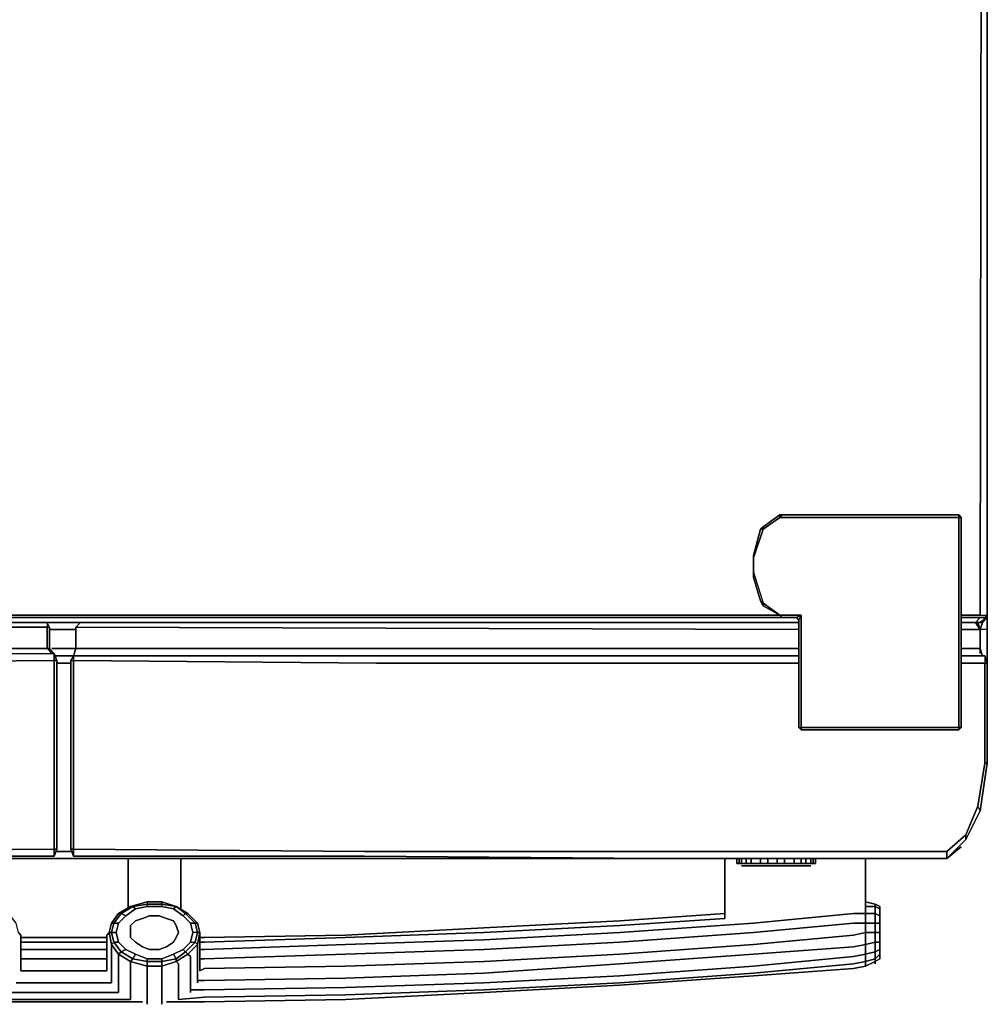
# Model space of a CAD drawing. Units: inches. Extents: x 229.1 to 264.9, y -38.1 to 0.
# Drawn here: x 246.1 to 264.9, y -38.1 to -19 of the extents above; entities that cross this region are included whole.
import ezdxf

# ---------------------------------------------------------------- set-up
doc = ezdxf.new("R2010")
doc.units = ezdxf.units.IN
doc.header["$MEASUREMENT"] = 0
doc.layers.get('0').update_dxf_attribs({"true_color": 0xb89be5})

msp = doc.modelspace()

# ---------------------------------------------------------------- linework, layer by layer
at = {"color": 236}
for points in [[(264.76, -0.093), (264.714, -30.557), (264.345, -30.557), (264.714, -30.557), (264.853, -30.557), (264.853, -0.093)], [(264.76, -0.093), (264.714, -30.557), (264.853, -30.557), (264.853, -0.093)], [(264.714, -30.557), (264.76, -0.093)], [(264.853, -0.093), (264.853, -30.557), (264.853, -0.093)], [(264.299, -32.73), (264.299, -32.776), (261.249, -32.776), (261.203, -32.73), (261.249, -32.73), (261.249, -32.776), (264.299, -32.776), (264.345, -32.73), (264.345, -28.662), (264.299, -28.662), (264.299, -28.616), (261.711, -28.616), (261.618, -28.616), (261.249, -28.616), (261.157, -28.616), (261.249, -28.616), (261.618, -28.616), (261.249, -28.616), (261.157, -28.616), (260.879, -28.616), (260.833, -28.616), (260.833, -28.662), (261.203, -28.662), (260.833, -28.662), (261.203, -28.662), (261.664, -28.662), (261.203, -28.662), (261.664, -28.662), (264.299, -28.662), (264.299, -32.73), (264.299, -32.776), (261.249, -32.776), (261.203, -32.73), (261.249, -32.73), (261.249, -32.776), (264.299, -32.776), (264.345, -32.73), (264.299, -32.73), (261.249, -32.73), (261.249, -32.776), (261.203, -32.73), (261.203, -30.65), (261.157, -30.603), (261.203, -30.65), (261.249, -30.557), (261.249, -32.73), (264.299, -32.73), (264.299, -28.662), (264.345, -28.662), (264.345, -32.73), (264.299, -32.776), (264.345, -32.73), (264.299, -32.73), (264.345, -32.73), (264.345, -28.662), (264.299, -28.616), (264.299, -28.662), (264.299, -32.73), (261.249, -32.73), (261.249, -30.557), (260.833, -30.557), (260.51, -30.373), (260.833, -30.557), (260.51, -30.326), (260.51, -30.373), (260.464, -30.28), (260.51, -30.373), (260.464, -30.28), (260.325, -29.818), (260.325, -29.726), (260.325, -29.818), (260.325, -29.772), (260.325, -29.818), (260.325, -29.726), (260.51, -30.326), (260.464, -30.28), (260.325, -29.818), (260.464, -30.28), (260.51, -30.373), (260.51, -30.326), (260.464, -30.28), (260.325, -29.818), (260.325, -29.726), (260.325, -29.493), (260.325, -29.447), (260.325, -29.401), (260.325, -29.493), (260.325, -29.726), (260.325, -29.493), (260.325, -29.726), (260.325, -29.818)], [(261.618, -28.616), (261.249, -28.616), (261.157, -28.616), (260.879, -28.616), (260.833, -28.662), (260.879, -28.616), (260.833, -28.616), (260.51, -28.847), (260.464, -28.893), (260.51, -28.893)], [(260.833, -28.616), (260.833, -28.662)], [(264.299, -28.616), (261.711, -28.616), (261.618, -28.616), (261.711, -28.616), (264.299, -28.616), (264.299, -28.662)], [(264.299, -28.616), (261.711, -28.616)], [(264.345, -32.73), (264.345, -28.662), (264.299, -28.616)], [(260.51, -28.893), (260.325, -29.447), (260.325, -29.726), (260.51, -30.326), (260.833, -30.557), (260.879, -30.603), (261.157, -30.603), (261.203, -30.65), (261.249, -30.557), (261.249, -32.73)], [(260.51, -28.893), (260.325, -29.447)], [(260.325, -29.726), (260.325, -29.447), (260.51, -28.893), (260.464, -28.893)], [(260.51, -28.893), (260.464, -28.893), (260.51, -28.847)], [(260.51, -28.893), (260.51, -28.847)], [(260.325, -29.401), (260.325, -29.493), (260.325, -29.447), (260.325, -29.726)], [(260.325, -29.493), (260.325, -29.447), (260.325, -29.401)], [(260.325, -29.726), (260.51, -30.326)], [(260.51, -30.373), (260.833, -30.557)], [(261.203, -30.65), (261.157, -30.603), (260.879, -30.603), (261.157, -30.603), (261.249, -30.557), (260.833, -30.557), (260.879, -30.603)], [(261.203, -32.73), (261.203, -30.65), (261.249, -30.557)], [(264.714, -30.603), (264.853, -30.603)], [(261.203, -32.73), (261.249, -32.776)]]:
    msp.add_lwpolyline(points, dxfattribs=at)
for points in [[(260.464, -28.893), (260.51, -28.847), (260.51, -28.893), (260.833, -28.662), (260.833, -28.616), (260.51, -28.847)], [(260.51, -28.847), (260.833, -28.616)], [(260.833, -28.662), (260.51, -28.893)], [(260.833, -28.616), (260.879, -28.616)], [(260.879, -28.616), (261.157, -28.616)], [(261.664, -28.662), (264.299, -28.662)], [(264.299, -28.616), (264.345, -28.662)], [(260.325, -29.401), (260.464, -28.893)], [(260.325, -29.401), (260.464, -28.893)], [(260.325, -29.493), (260.325, -29.401)], [(260.325, -29.726), (260.325, -29.68)], [(260.833, -30.557), (260.51, -30.326), (260.51, -30.373)], [(261.203, -30.696), (232.742, -30.696)], [(261.203, -30.696), (232.742, -30.696)], [(232.788, -30.603), (261.157, -30.603)], [(260.833, -30.557), (233.111, -30.557)], [(260.879, -30.603), (260.833, -30.557), (261.249, -30.557), (261.157, -30.603)], [(260.879, -30.603), (260.833, -30.557)], [(261.203, -32.73), (261.203, -30.65)], [(264.714, -30.603), (264.622, -30.696), (264.714, -30.603), (264.622, -30.696), (264.345, -30.696), (264.622, -30.696), (264.345, -30.696), (264.622, -30.696), (264.714, -30.696), (264.76, -30.696), (264.714, -30.696), (264.622, -30.696), (264.714, -30.696), (264.853, -30.603), (264.76, -30.696), (264.853, -30.603)], [(264.345, -30.603), (264.714, -30.603)], [(264.853, -30.603), (264.714, -30.696)]]:
    msp.add_lwpolyline(points, close=True, dxfattribs=at)
at = {"color": 156}
for points in [[(246.787, -31.296), (246.695, -31.204), (246.741, -31.296), (246.695, -31.204), (246.787, -31.296), (246.695, -31.204), (246.741, -31.296), (246.649, -31.204), (246.695, -31.204), (246.741, -31.296), (246.649, -31.204), (246.695, -31.204), (246.695, -30.788), (246.649, -30.696), (246.649, -30.788), (232.742, -30.834), (246.649, -30.788), (246.649, -31.204), (245.633, -31.204), (232.742, -31.204), (245.633, -31.204), (232.742, -31.204)], [(246.649, -30.788), (232.742, -30.696)], [(246.695, -31.204), (246.695, -30.788), (246.649, -30.696), (246.649, -30.788), (246.695, -30.788), (246.649, -30.696)], [(246.649, -31.204), (246.649, -30.788), (232.742, -30.834)], [(246.695, -30.788), (246.695, -31.204), (246.649, -31.204)], [(246.649, -31.204), (246.649, -30.788)]]:
    msp.add_lwpolyline(points, dxfattribs=at)
for points in [[(246.649, -30.696), (246.649, -30.788), (246.695, -30.788)], [(246.649, -31.204), (245.633, -31.204)]]:
    msp.add_lwpolyline(points, close=True, dxfattribs=at)
at = {"color": 48}
for points in [[(247.295, -30.696), (247.203, -30.788)], [(247.203, -31.204), (261.203, -31.204), (247.203, -31.204), (247.203, -30.788), (247.295, -30.696), (247.203, -30.788)], [(264.622, -30.696), (264.714, -30.834), (264.668, -30.696), (264.714, -30.834), (264.714, -31.204), (264.76, -31.342), (264.714, -31.204), (264.714, -31.25), (264.714, -31.204), (264.714, -30.834), (264.345, -30.834), (264.714, -30.834), (264.622, -30.696), (264.714, -30.834), (264.668, -30.696), (264.714, -30.834)], [(247.203, -30.788), (261.203, -30.834)], [(247.157, -31.342), (247.203, -31.204)], [(264.345, -31.204), (264.714, -31.204)], [(264.714, -31.204), (264.76, -31.342)], [(247.157, -35.087), (247.111, -35.087), (247.111, -31.435), (247.157, -31.342), (247.157, -31.435)], [(247.342, -31.342), (247.157, -31.342)], [(248.775, -31.342), (247.157, -31.342)], [(247.157, -31.342), (253.025, -31.342)], [(247.157, -31.435), (253.025, -31.483)], [(253.025, -31.342), (258.892, -31.342)], [(253.025, -31.342), (258.892, -31.342)], [(261.203, -31.342), (256.029, -31.342)], [(258.892, -31.342), (261.203, -31.342)], [(258.892, -31.342), (261.203, -31.342)], [(258.892, -31.483), (253.025, -31.483)], [(258.892, -31.483), (261.203, -31.483)], [(264.345, -31.483), (264.806, -31.483)], [(264.668, -34.256), (264.437, -34.81)], [(247.157, -35.225), (247.111, -35.087), (247.157, -35.087)], [(247.157, -35.225), (247.111, -35.087)], [(247.157, -35.225), (247.157, -35.087), (247.111, -35.087)], [(252.795, -35.133), (247.157, -35.087)], [(264.068, -35.271), (264.437, -34.902)], [(264.437, -34.902), (264.068, -35.271)], [(264.437, -34.902), (264.068, -35.271)], [(247.157, -35.225), (252.795, -35.225)], [(252.795, -35.225), (247.157, -35.225)], [(248.219, -36.243), (248.219, -35.271)], [(248.219, -36.243), (248.219, -35.271), (249.237, -35.271), (248.219, -35.271)], [(249.237, -35.271), (249.237, -36.243)], [(249.237, -35.271), (249.237, -36.243)], [(252.795, -35.133), (258.43, -35.133)], [(258.43, -35.271), (252.795, -35.225)], [(264.068, -35.133), (258.43, -35.133)], [(258.43, -35.271), (264.068, -35.271)], [(258.43, -35.271), (264.068, -35.271)], [(247.803, -36.936), (247.803, -36.751)], [(249.606, -36.751), (249.606, -36.936)], [(247.803, -37.121), (247.803, -36.936)], [(247.896, -37.121), (247.896, -36.982)], [(249.56, -37.121), (249.56, -36.982)], [(249.606, -36.936), (249.606, -37.121)], [(247.803, -37.261), (247.803, -37.121)], [(247.896, -37.308), (247.896, -37.121)], [(248.034, -37.354), (248.034, -37.167)], [(249.422, -37.354), (249.422, -37.167)], [(249.56, -37.308), (249.56, -37.121)], [(249.606, -37.121), (249.606, -37.261)], [(247.803, -37.354), (247.803, -37.261)], [(247.803, -37.4), (247.803, -37.354)], [(247.896, -37.492), (247.896, -37.308)], [(248.034, -37.538), (248.034, -37.354)], [(248.265, -37.492), (248.265, -37.308)], [(249.191, -37.492), (249.191, -37.308)], [(249.422, -37.538), (249.422, -37.354)], [(249.56, -37.492), (249.56, -37.308)], [(249.606, -37.261), (249.606, -37.354)], [(249.606, -37.354), (249.606, -37.4)], [(247.803, -37.446), (247.803, -37.4)], [(247.896, -37.585), (247.896, -37.492)], [(248.034, -37.677), (248.034, -37.538)], [(248.265, -37.677), (248.265, -37.492)], [(248.588, -37.538), (248.588, -37.4)], [(248.588, -37.723), (248.588, -37.538)], [(248.867, -37.538), (248.867, -37.4)], [(248.867, -37.723), (248.867, -37.538)], [(249.191, -37.677), (249.191, -37.492)], [(249.422, -37.677), (249.422, -37.538)], [(249.56, -37.585), (249.56, -37.492)], [(249.606, -37.446), (249.606, -37.4)], [(247.896, -37.631), (247.896, -37.585)], [(247.896, -37.631), (247.896, -37.677)], [(248.034, -37.769), (248.034, -37.677)], [(248.265, -37.815), (248.265, -37.677)], [(248.588, -37.862), (248.588, -37.723)], [(248.867, -37.862), (248.867, -37.723)], [(249.191, -37.815), (249.191, -37.677)], [(249.422, -37.769), (249.422, -37.677)], [(249.56, -37.631), (249.56, -37.585)], [(249.56, -37.631), (249.56, -37.677)], [(248.034, -37.815), (248.034, -37.769)], [(248.034, -37.815), (248.034, -37.862)], [(248.265, -37.908), (248.265, -37.815)], [(248.265, -37.954), (248.265, -37.908)], [(248.588, -38), (248.588, -37.862)], [(248.867, -38), (248.867, -37.862)], [(249.191, -37.908), (249.191, -37.815)], [(249.191, -37.954), (249.191, -37.908)], [(249.422, -37.815), (249.422, -37.769)], [(249.422, -37.815), (249.422, -37.862)], [(248.265, -37.954), (248.265, -38)], [(248.588, -38.046), (248.588, -38)], [(248.588, -38.046), (248.588, -38.093)], [(248.867, -38.046), (248.867, -38)], [(248.867, -38.046), (248.867, -38.093)], [(249.191, -37.954), (249.191, -38)]]:
    msp.add_lwpolyline(points, close=True, dxfattribs=at)
at = {"color": 31}
for points in [[(264.714, -31.204), (264.714, -31.25), (264.714, -31.204), (264.714, -30.834), (264.668, -30.696), (264.714, -30.834)], [(246.695, -30.834), (247.203, -30.834)], [(246.741, -31.204), (247.203, -31.204)], [(264.714, -31.204), (264.76, -31.342)], [(246.787, -31.342), (247.157, -31.342)], [(246.834, -31.483), (247.111, -31.483)], [(264.853, -31.483), (264.853, -33.425)], [(264.853, -33.425), (264.714, -34.348)], [(264.068, -35.271), (261.526, -35.271), (264.068, -35.271), (264.345, -35.041)], [(248.219, -35.271), (245.725, -35.271)], [(248.219, -35.271), (245.725, -35.271)], [(247.111, -35.133), (246.834, -35.133)], [(260.002, -35.271), (249.237, -35.271)], [(260.002, -35.271), (249.237, -35.271)], [(259.771, -36.428), (259.771, -35.271)], [(264.068, -35.271), (261.526, -35.271)], [(262.496, -36.52), (262.496, -35.271)], [(262.496, -35.271), (262.496, -36.52)], [(262.496, -36.105), (262.682, -36.151)], [(262.496, -36.336), (262.496, -36.197), (262.682, -36.197), (262.682, -36.336)], [(262.682, -36.197), (262.682, -36.151), (262.775, -36.197), (262.775, -36.243)], [(249.699, -36.797), (252.425, -36.751), (255.103, -36.613), (257.737, -36.474), (259.771, -36.336), (257.737, -36.474), (255.103, -36.613), (252.425, -36.751)], [(259.771, -36.336), (257.737, -36.474)], [(262.265, -36.336), (260.325, -36.52)], [(262.496, -36.243), (262.496, -36.336)], [(262.496, -36.52), (262.496, -36.336), (262.682, -36.336), (262.682, -36.52)], [(262.775, -36.382), (262.775, -36.428)], [(257.737, -36.474), (255.103, -36.613)], [(257.737, -36.567), (255.103, -36.705)], [(259.771, -36.428), (257.737, -36.567)], [(260.325, -36.52), (257.737, -36.705)], [(260.325, -36.705), (262.265, -36.52)], [(262.496, -36.52), (262.265, -36.52)], [(262.496, -36.52), (262.682, -36.52), (262.682, -36.705), (262.496, -36.705)], [(262.682, -36.52), (262.775, -36.52), (262.775, -36.705), (262.682, -36.705)], [(246.972, -36.797), (246.141, -36.797)], [(246.141, -36.797), (246.972, -36.797)], [(247.803, -36.797), (246.972, -36.797)], [(246.972, -36.797), (247.803, -36.797)], [(249.699, -36.797), (249.606, -36.797)], [(249.606, -36.797), (249.699, -36.797)], [(252.425, -36.751), (249.699, -36.797)], [(252.425, -36.797), (249.699, -36.89)], [(255.103, -36.613), (252.425, -36.751)], [(255.103, -36.705), (252.425, -36.797)], [(257.737, -36.705), (255.103, -36.844)], [(260.325, -36.705), (257.737, -36.89)], [(260.325, -36.936), (262.265, -36.751)], [(262.496, -36.936), (262.496, -36.705), (262.682, -36.705), (262.682, -36.89)], [(262.775, -36.705), (262.775, -36.797), (262.775, -36.89), (262.775, -36.797)], [(262.775, -36.705), (262.775, -36.89)], [(246.141, -36.89), (246.972, -36.89)], [(246.972, -36.89), (247.803, -36.89)], [(249.606, -36.89), (249.699, -36.89)], [(252.425, -36.936), (249.699, -37.028)], [(255.103, -36.844), (252.425, -36.936)], [(257.737, -36.89), (255.103, -37.028)], [(257.737, -37.121), (260.325, -36.936)], [(262.265, -36.982), (260.325, -37.121)], [(262.496, -37.121), (262.496, -36.936), (262.682, -36.89), (262.682, -37.075)], [(262.775, -36.89), (262.775, -37.028), (262.775, -36.982)], [(262.775, -36.982), (262.775, -37.028)], [(246.141, -37.028), (246.972, -37.028)], [(246.972, -37.028), (247.803, -37.028)], [(249.606, -37.028), (249.699, -37.028)], [(252.425, -37.121), (249.699, -37.213)], [(255.103, -37.028), (252.425, -37.121)], [(255.103, -37.261), (257.737, -37.121)], [(260.325, -37.121), (257.737, -37.308)], [(262.265, -37.167), (260.325, -37.354)], [(262.496, -37.261), (262.496, -37.121), (262.682, -37.075), (262.682, -37.213)], [(262.775, -37.121), (262.682, -37.213), (262.775, -37.121), (262.775, -37.213)], [(246.141, -37.213), (246.972, -37.213)], [(246.972, -37.213), (247.803, -37.213)], [(249.606, -37.213), (249.699, -37.213)], [(249.699, -37.4), (252.425, -37.354)], [(252.425, -37.354), (255.103, -37.261)], [(257.737, -37.308), (255.103, -37.492)], [(260.325, -37.354), (257.737, -37.538)], [(262.265, -37.308), (260.325, -37.492)], [(262.496, -37.354), (262.265, -37.4)], [(262.496, -37.354), (262.265, -37.4)], [(262.682, -37.261), (262.496, -37.354), (262.496, -37.261), (262.682, -37.213)], [(262.682, -37.261), (262.496, -37.354)], [(262.775, -37.213), (262.682, -37.261)], [(262.775, -37.213), (262.682, -37.261)], [(262.682, -37.308), (262.682, -37.261)], [(246.972, -37.446), (246.141, -37.446)], [(247.803, -37.446), (246.972, -37.446)], [(249.699, -37.4), (249.606, -37.446)], [(255.103, -37.492), (252.425, -37.585)], [(257.737, -37.538), (255.103, -37.677)], [(260.325, -37.492), (257.737, -37.677)], [(260.325, -37.538), (257.737, -37.723)], [(260.325, -37.538), (257.737, -37.723)], [(262.265, -37.4), (260.325, -37.538)], [(262.265, -37.4), (260.325, -37.538)], [(246.049, -37.677), (246.972, -37.677)], [(246.972, -37.677), (247.896, -37.677)], [(249.56, -37.631), (249.699, -37.631)], [(252.425, -37.585), (249.699, -37.631)], [(255.103, -37.677), (252.425, -37.769)], [(257.737, -37.677), (255.103, -37.815)], [(257.737, -37.723), (255.103, -37.862)], [(257.737, -37.723), (255.103, -37.862)], [(245.91, -37.862), (246.972, -37.862)], [(246.972, -37.862), (248.034, -37.862)], [(249.422, -37.815), (249.699, -37.815)], [(252.425, -37.769), (249.699, -37.815)], [(252.425, -37.908), (249.699, -37.954)], [(255.103, -37.815), (252.425, -37.908)], [(255.103, -37.862), (252.425, -38)], [(255.103, -37.862), (252.425, -38)], [(246.972, -38.046), (245.448, -38.046)], [(246.972, -38.046), (245.448, -38.046)], [(245.679, -38), (246.972, -38)], [(246.972, -38), (248.265, -38)], [(248.496, -38.046), (246.972, -38.046)], [(248.496, -38.046), (246.972, -38.046)], [(249.699, -38.046), (248.96, -38.046)], [(249.699, -38.046), (248.96, -38.046)], [(249.191, -38), (249.699, -37.954)], [(252.425, -38), (249.699, -38.046)], [(252.425, -38), (249.699, -38.046)]]:
    msp.add_lwpolyline(points, close=True, dxfattribs=at)
for points in [[(264.76, -31.342), (264.714, -31.204), (264.714, -30.834), (264.668, -30.696)], [(246.695, -30.834), (247.203, -30.834)], [(247.203, -31.204), (246.741, -31.204)], [(264.714, -31.204), (264.76, -31.342)], [(246.787, -31.342), (247.157, -31.342)], [(246.834, -31.483), (247.111, -31.483)], [(264.714, -34.348), (264.853, -33.425), (264.853, -31.483)], [(264.068, -35.271), (264.345, -35.041)], [(247.111, -35.133), (246.834, -35.133)], [(259.771, -36.428), (259.771, -35.271)], [(262.496, -36.197), (262.496, -36.105), (262.682, -36.151), (262.682, -36.197), (262.496, -36.197), (262.496, -36.105), (262.682, -36.151)], [(262.496, -36.336), (262.496, -36.197), (262.682, -36.197), (262.682, -36.336)], [(262.775, -36.197), (262.775, -36.243), (262.775, -36.197), (262.682, -36.151), (262.775, -36.197), (262.682, -36.151), (262.682, -36.197), (262.775, -36.243), (262.775, -36.382), (262.775, -36.428), (262.775, -36.474), (262.775, -36.567), (262.775, -36.705), (262.775, -36.567), (262.775, -36.474), (262.775, -36.428)], [(262.682, -36.336), (262.682, -36.197), (262.775, -36.243), (262.775, -36.382), (262.775, -36.243)], [(262.496, -36.52), (262.496, -36.336), (262.265, -36.336), (260.325, -36.52), (257.737, -36.705), (255.103, -36.844), (252.425, -36.936), (249.699, -37.028)], [(262.496, -36.336), (262.265, -36.336), (262.496, -36.336), (262.496, -36.52)], [(262.496, -36.52), (262.496, -36.336), (262.682, -36.336), (262.682, -36.52)], [(262.682, -36.52), (262.682, -36.336), (262.775, -36.382), (262.775, -36.428), (262.775, -36.474), (262.775, -36.567), (262.775, -36.705), (262.775, -36.797), (262.775, -36.89), (262.775, -36.982)], [(262.682, -36.336), (262.775, -36.382), (262.775, -36.52), (262.775, -36.382), (262.775, -36.52), (262.682, -36.52)], [(262.775, -36.382), (262.682, -36.336)], [(259.771, -36.428), (257.737, -36.567), (255.103, -36.705), (252.425, -36.797), (249.699, -36.89)], [(249.699, -37.213), (252.425, -37.121), (255.103, -37.028), (257.737, -36.89), (260.325, -36.705), (262.265, -36.52), (262.496, -36.52), (262.496, -36.705), (262.496, -36.936), (262.496, -36.705), (262.265, -36.751), (260.325, -36.936), (257.737, -37.121), (255.103, -37.261), (252.425, -37.354), (249.699, -37.4)], [(262.496, -36.52), (262.496, -36.705), (262.265, -36.751), (262.496, -36.705)], [(262.682, -36.89), (262.775, -36.89), (262.775, -37.028), (262.775, -36.982), (262.775, -36.89), (262.775, -36.705), (262.682, -36.705), (262.682, -36.52), (262.496, -36.52), (262.496, -36.705), (262.496, -36.936)], [(262.775, -36.89), (262.775, -36.797), (262.775, -36.705), (262.775, -36.52), (262.682, -36.52)], [(262.775, -36.428), (262.775, -36.474), (262.775, -36.567), (262.775, -36.705), (262.775, -36.52)], [(262.496, -36.705), (262.682, -36.705), (262.682, -36.89)], [(262.682, -36.89), (262.682, -36.705), (262.775, -36.705)], [(246.141, -36.89), (246.972, -36.89)], [(246.972, -36.89), (247.803, -36.89)], [(249.606, -36.89), (249.699, -36.89)], [(262.496, -36.936), (262.265, -36.982), (262.496, -36.936), (262.496, -37.121), (262.496, -36.936), (262.265, -36.982), (260.325, -37.121), (257.737, -37.308), (255.103, -37.492), (252.425, -37.585), (249.699, -37.631)], [(262.496, -37.121), (262.496, -36.936), (262.682, -36.89), (262.682, -37.075)], [(262.682, -37.075), (262.682, -36.89), (262.775, -36.89), (262.775, -36.982)], [(262.775, -36.89), (262.775, -37.028), (262.682, -37.075)], [(262.775, -36.89), (262.682, -36.89)], [(246.141, -37.028), (246.972, -37.028)], [(246.972, -37.028), (247.803, -37.028)], [(249.606, -37.028), (249.699, -37.028)], [(262.496, -37.121), (262.265, -37.167), (262.496, -37.121), (262.496, -37.261), (262.496, -37.121), (262.265, -37.167), (260.325, -37.354), (257.737, -37.538), (255.103, -37.677), (252.425, -37.769), (249.699, -37.815)], [(262.496, -37.261), (262.496, -37.121), (262.682, -37.075), (262.682, -37.213)], [(262.682, -37.213), (262.682, -37.075), (262.775, -37.028), (262.775, -37.121)], [(262.682, -37.075), (262.775, -37.028), (262.775, -37.121), (262.775, -37.028)], [(262.682, -37.261), (262.682, -37.213), (262.775, -37.121), (262.775, -37.213)], [(246.141, -37.213), (246.972, -37.213)], [(246.972, -37.213), (247.803, -37.213)], [(249.606, -37.213), (249.699, -37.213)], [(262.496, -37.261), (262.265, -37.308), (262.496, -37.261), (262.496, -37.354), (262.496, -37.261), (262.265, -37.308), (260.325, -37.492), (257.737, -37.677), (255.103, -37.815), (252.425, -37.908), (249.699, -37.954)], [(262.682, -37.261), (262.682, -37.213), (262.496, -37.261), (262.496, -37.354)], [(262.682, -37.261), (262.496, -37.354)], [(246.972, -37.446), (246.141, -37.446)], [(247.803, -37.446), (246.972, -37.446)], [(249.699, -37.4), (249.606, -37.446)], [(246.049, -37.677), (246.972, -37.677)], [(246.972, -37.677), (247.896, -37.677)], [(249.56, -37.631), (249.699, -37.631)], [(245.91, -37.862), (246.972, -37.862)], [(246.972, -37.862), (248.034, -37.862)], [(249.422, -37.815), (249.699, -37.815)], [(245.679, -38), (246.972, -38)], [(246.972, -38), (248.265, -38)], [(249.191, -38), (249.699, -37.954)]]:
    msp.add_lwpolyline(points, dxfattribs=at)
at = {"color": 196}
for points in [[(264.853, -30.603), (264.853, -30.557), (264.853, -30.834), (264.714, -30.834), (264.76, -30.696), (264.714, -30.834), (264.806, -30.603), (264.853, -30.557), (264.853, -30.834), (264.853, -31.483), (264.853, -30.834), (264.853, -30.557), (264.853, -30.834), (264.853, -30.557), (264.853, -30.834), (264.714, -30.834), (264.76, -30.696), (264.76, -30.65), (264.76, -30.696)], [(264.806, -30.603), (264.853, -30.557)], [(264.853, -31.483), (264.853, -30.834), (264.714, -30.834), (264.714, -31.296)]]:
    msp.add_lwpolyline(points, dxfattribs=at)
at = {"color": 48}
for points in [[(247.203, -30.788), (247.203, -31.204), (247.157, -31.342)], [(261.203, -31.204), (247.203, -31.204), (247.203, -30.788), (261.203, -30.834)], [(264.714, -30.834), (264.714, -31.204), (264.345, -31.204)], [(264.714, -31.204), (264.714, -30.834), (264.345, -30.834)], [(247.157, -31.342), (247.203, -31.204)], [(253.025, -31.342), (247.157, -31.342), (247.111, -31.435), (247.157, -31.435)], [(247.111, -35.087), (247.111, -31.435), (247.157, -31.342)], [(258.892, -31.483), (253.025, -31.483), (247.157, -31.435), (247.157, -31.342), (247.111, -31.435), (247.111, -35.087)], [(247.111, -35.087), (247.111, -31.435), (247.157, -31.435), (247.157, -35.087), (252.795, -35.133), (258.43, -35.133), (264.068, -35.133), (264.068, -35.271), (258.43, -35.271), (252.795, -35.225), (247.157, -35.225)], [(247.157, -31.435), (247.157, -31.342), (253.025, -31.342)], [(247.157, -35.087), (247.157, -31.435)], [(264.806, -33.425), (264.668, -34.256), (264.806, -33.425), (264.806, -31.483), (264.853, -31.483), (264.806, -31.342), (264.345, -31.342), (264.806, -31.342), (264.806, -31.483), (264.806, -33.425), (264.853, -33.425), (264.853, -31.483), (264.806, -31.342), (264.853, -31.483), (264.853, -33.425), (264.806, -33.425), (264.853, -33.425), (264.714, -34.348), (264.437, -34.902), (264.437, -34.81), (264.437, -34.902), (264.714, -34.348), (264.853, -33.425), (264.853, -31.483), (264.853, -33.425), (264.714, -34.348), (264.668, -34.256), (264.437, -34.81), (264.437, -34.902), (264.714, -34.348), (264.668, -34.256), (264.806, -33.425), (264.806, -31.483), (264.853, -31.483), (264.806, -31.342), (264.345, -31.342), (264.806, -31.342), (264.806, -31.483), (264.853, -31.483)], [(258.892, -31.483), (261.203, -31.483)], [(264.345, -31.483), (264.806, -31.483)], [(264.714, -34.348), (264.437, -34.902), (264.714, -34.348), (264.668, -34.256)], [(264.068, -35.271), (264.068, -35.133), (264.437, -34.81)], [(264.437, -34.81), (264.068, -35.133)], [(264.437, -34.81), (264.068, -35.133), (264.068, -35.271)], [(247.157, -35.225), (247.157, -35.087)], [(247.157, -35.225), (252.795, -35.225)], [(249.237, -35.271), (248.219, -35.271)], [(248.219, -35.271), (249.237, -35.271)], [(249.606, -36.705), (249.606, -36.751), (249.606, -36.705), (249.56, -36.52), (249.375, -36.336), (249.145, -36.197), (248.867, -36.105), (248.588, -36.105), (248.265, -36.197), (248.034, -36.336), (247.896, -36.52), (247.849, -36.705), (247.803, -36.751), (247.849, -36.705)], [(249.606, -37.446), (249.606, -37.4), (249.606, -37.354), (249.606, -37.261), (249.606, -37.121), (249.606, -36.936), (249.606, -36.751), (249.606, -36.705), (249.56, -36.936), (249.606, -36.705), (249.56, -36.52), (249.375, -36.336), (249.145, -36.197), (248.867, -36.105), (248.588, -36.105), (248.265, -36.197), (248.034, -36.336), (247.896, -36.52), (247.849, -36.705), (247.803, -36.751), (247.803, -36.936), (247.803, -37.121), (247.803, -37.261), (247.803, -37.354), (247.803, -37.4)], [(247.896, -37.631), (247.896, -37.585), (247.896, -37.492), (247.896, -37.308), (247.896, -37.121), (247.896, -36.982), (247.896, -36.936), (247.849, -36.705), (247.896, -36.936), (247.896, -36.982), (247.896, -36.936)], [(248.034, -37.815), (248.034, -37.769), (248.034, -37.677), (248.034, -37.538), (248.034, -37.354), (248.034, -37.167), (248.034, -37.121), (247.896, -36.936), (248.034, -37.121), (248.034, -37.167), (248.034, -37.121)], [(249.56, -37.631), (249.56, -37.585), (249.56, -37.492), (249.56, -37.308), (249.56, -37.121), (249.56, -36.982), (249.56, -36.936), (249.375, -37.121), (249.56, -36.936), (249.56, -36.982), (249.56, -36.936)], [(248.265, -37.954), (248.265, -37.908), (248.265, -37.815), (248.265, -37.677), (248.265, -37.492), (248.265, -37.308), (248.265, -37.261), (248.034, -37.121), (248.265, -37.261), (248.265, -37.308), (248.265, -37.261)], [(249.422, -37.815), (249.422, -37.769), (249.422, -37.677), (249.422, -37.538), (249.422, -37.354), (249.422, -37.167), (249.375, -37.121), (249.145, -37.261), (249.375, -37.121), (249.422, -37.167), (249.375, -37.121)], [(248.588, -38.046), (248.588, -38), (248.588, -37.862), (248.588, -37.723), (248.588, -37.538), (248.588, -37.4), (248.588, -37.354), (248.265, -37.261), (248.588, -37.354), (248.588, -37.4), (248.588, -37.354)], [(248.867, -38.046), (248.867, -38), (248.867, -37.862), (248.867, -37.723), (248.867, -37.538), (248.867, -37.4), (248.867, -37.354), (248.588, -37.354), (248.867, -37.354), (248.867, -37.4), (248.867, -37.354)], [(249.191, -37.954), (249.191, -37.908), (249.191, -37.815), (249.191, -37.677), (249.191, -37.492), (249.191, -37.308), (249.145, -37.261), (248.867, -37.354), (249.145, -37.261), (249.191, -37.308), (249.145, -37.261)], [(247.803, -37.4), (247.803, -37.446)], [(247.896, -37.631), (247.896, -37.677)], [(249.56, -37.631), (249.56, -37.677)], [(248.034, -37.815), (248.034, -37.862)], [(249.422, -37.815), (249.422, -37.862)], [(248.265, -37.954), (248.265, -38)], [(248.588, -38.046), (248.588, -38.093)], [(248.867, -38.046), (248.867, -38.093)], [(249.191, -37.954), (249.191, -38)]]:
    msp.add_lwpolyline(points, dxfattribs=at)
at = {"color": 196}
msp.add_lwpolyline([(264.714, -30.834), (264.714, -31.296)], close=True, dxfattribs=at)
at = {"color": 98}
for points in [[(229.877, -35.133), (229.507, -34.81), (229.877, -35.133), (235.514, -35.133), (241.15, -35.133), (246.787, -35.087), (246.834, -35.087), (246.787, -35.225), (246.834, -35.087), (246.834, -31.435), (246.787, -31.296), (240.919, -31.342), (246.787, -31.296), (246.787, -31.435)], [(235.052, -31.483), (240.919, -31.483), (246.787, -31.435), (246.787, -31.296), (240.919, -31.342), (246.787, -31.296), (246.834, -31.435), (246.787, -31.435), (246.787, -35.087), (246.787, -35.225), (241.15, -35.225), (235.514, -35.271), (229.877, -35.271), (235.514, -35.271), (241.15, -35.225), (246.787, -35.225), (241.15, -35.225), (235.514, -35.271), (229.877, -35.271), (229.877, -35.133)], [(246.834, -35.087), (246.787, -35.087)], [(246.095, -36.705), (246.141, -36.751), (246.095, -36.705), (246.049, -36.52), (245.91, -36.336), (245.679, -36.197), (245.356, -36.105), (245.077, -36.105), (244.8, -36.197), (244.569, -36.336), (244.384, -36.52), (244.338, -36.705), (244.338, -36.751), (244.338, -36.705)], [(246.141, -37.446), (246.141, -37.4), (246.141, -37.354), (246.141, -37.261), (246.141, -37.121), (246.141, -36.936), (246.141, -36.751), (246.095, -36.705)]]:
    msp.add_lwpolyline(points, dxfattribs=at)
for points in [[(246.787, -31.435), (240.919, -31.483)], [(246.787, -35.087), (246.787, -35.225), (246.834, -35.087), (246.834, -31.435), (246.787, -31.296), (246.834, -31.435), (246.787, -31.435), (246.834, -31.435), (246.834, -35.087), (246.787, -35.225), (246.787, -35.087), (246.787, -31.435)], [(246.787, -35.087), (241.15, -35.133)], [(246.141, -36.751), (246.141, -36.936)], [(246.141, -36.936), (246.141, -37.121)], [(246.141, -37.121), (246.141, -37.261)], [(246.141, -37.261), (246.141, -37.354)], [(246.141, -37.354), (246.141, -37.4)], [(246.141, -37.446), (246.141, -37.4)]]:
    msp.add_lwpolyline(points, close=True, dxfattribs=at)
at = {"color": 238}
for points in [[(260.002, -35.366), (260.002, -35.271)], [(260.048, -35.366), (260.048, -35.271), (260.002, -35.271), (260.002, -35.366)], [(260.048, -35.271), (260.094, -35.271), (260.094, -35.366), (260.048, -35.366), (260.094, -35.366), (260.094, -35.271)], [(260.094, -35.271), (260.187, -35.271), (260.187, -35.366), (260.094, -35.366), (260.187, -35.366), (260.187, -35.271)], [(260.187, -35.271), (260.279, -35.271), (260.279, -35.366), (260.187, -35.366), (260.279, -35.366), (260.279, -35.271)], [(260.279, -35.271), (260.464, -35.271), (260.464, -35.366), (260.279, -35.366), (260.464, -35.366), (260.464, -35.271)], [(260.464, -35.271), (260.602, -35.271), (260.602, -35.366), (260.464, -35.366), (260.602, -35.366), (260.602, -35.271)], [(260.602, -35.271), (260.787, -35.271), (260.787, -35.366), (260.602, -35.366), (260.787, -35.366), (260.787, -35.271)], [(260.926, -35.271), (260.926, -35.366), (260.787, -35.366), (260.787, -35.271)], [(260.926, -35.366), (260.926, -35.271), (261.11, -35.271), (261.11, -35.366)], [(261.341, -35.271), (261.434, -35.271), (261.434, -35.366), (261.341, -35.366)], [(261.341, -35.271), (261.341, -35.366), (261.434, -35.366), (261.434, -35.271)], [(261.48, -35.271), (261.526, -35.271), (261.526, -35.366), (261.48, -35.366), (261.526, -35.366), (261.526, -35.271)], [(260.094, -35.366), (260.141, -35.366)], [(260.141, -35.412), (260.094, -35.412)], [(260.141, -35.412), (260.094, -35.412)], [(260.187, -35.366), (260.325, -35.366), (260.233, -35.366)], [(260.233, -35.366), (260.325, -35.366)], [(260.325, -35.366), (260.464, -35.366)], [(260.325, -35.366), (260.464, -35.366)], [(260.464, -35.366), (260.602, -35.366)], [(260.602, -35.366), (260.787, -35.366)], [(260.602, -35.366), (260.787, -35.366)], [(260.787, -35.366), (260.926, -35.366)], [(260.787, -35.366), (260.926, -35.366)], [(260.787, -35.366), (260.926, -35.366)], [(260.926, -35.412), (260.787, -35.412)], [(260.926, -35.366), (261.11, -35.366), (261.064, -35.366)], [(261.11, -35.366), (260.926, -35.366)], [(260.926, -35.366), (261.11, -35.366), (261.064, -35.366), (260.926, -35.366)], [(261.295, -35.412), (261.203, -35.412), (261.064, -35.412), (260.926, -35.412), (261.064, -35.412), (261.203, -35.412), (261.295, -35.412), (261.387, -35.412)], [(261.249, -35.366), (261.11, -35.366)], [(261.341, -35.366), (261.249, -35.366)], [(261.341, -35.366), (261.434, -35.366)], [(261.434, -35.366), (261.341, -35.366)], [(261.434, -35.412), (261.387, -35.412)], [(261.434, -35.366), (261.48, -35.366)], [(261.48, -35.366), (261.434, -35.366)], [(261.526, -35.366), (261.48, -35.366)], [(261.526, -35.366), (261.48, -35.366)]]:
    msp.add_lwpolyline(points, close=True, dxfattribs=at)
for points in [[(260.002, -35.271), (260.048, -35.271), (260.048, -35.366), (260.002, -35.366)], [(260.048, -35.366), (260.048, -35.271)], [(260.094, -35.366), (260.094, -35.271)], [(260.187, -35.366), (260.187, -35.271)], [(260.279, -35.366), (260.279, -35.271)], [(260.464, -35.366), (260.464, -35.271)], [(260.602, -35.366), (260.602, -35.271)], [(260.787, -35.366), (260.926, -35.366), (260.926, -35.271), (260.787, -35.271)], [(261.341, -35.366), (261.203, -35.366), (261.064, -35.366), (261.203, -35.366), (261.249, -35.366), (261.11, -35.366), (261.11, -35.271), (260.926, -35.271)], [(261.434, -35.366), (261.341, -35.366), (261.203, -35.366), (261.341, -35.366), (261.249, -35.366), (261.249, -35.271), (261.11, -35.271), (261.249, -35.271), (261.249, -35.366), (261.11, -35.366), (261.11, -35.271)], [(261.341, -35.271), (261.249, -35.271), (261.341, -35.271), (261.341, -35.366), (261.249, -35.366), (261.249, -35.271)], [(261.48, -35.366), (261.48, -35.271), (261.434, -35.271), (261.48, -35.271), (261.48, -35.366), (261.434, -35.366), (261.434, -35.271)], [(261.48, -35.366), (261.48, -35.271)], [(261.526, -35.271), (261.526, -35.366), (261.48, -35.366)], [(260.002, -35.366), (260.048, -35.366)], [(260.048, -35.366), (260.002, -35.366)], [(260.002, -35.366), (260.048, -35.366)], [(260.048, -35.366), (260.002, -35.366)], [(260.094, -35.366), (260.048, -35.366)], [(260.048, -35.366), (260.094, -35.366)], [(260.094, -35.366), (260.048, -35.366)], [(260.048, -35.366), (260.094, -35.366)], [(260.094, -35.366), (260.048, -35.366)], [(260.048, -35.366), (260.094, -35.366)], [(260.048, -35.366), (260.094, -35.366)], [(260.048, -35.366), (260.094, -35.366), (260.141, -35.366), (260.233, -35.366), (260.187, -35.366), (260.094, -35.366)], [(260.187, -35.366), (260.233, -35.366), (260.141, -35.366), (260.094, -35.366)], [(260.094, -35.366), (260.187, -35.366)], [(260.187, -35.366), (260.094, -35.366)], [(260.094, -35.366), (260.187, -35.366)], [(260.094, -35.366), (260.141, -35.366), (260.233, -35.366)], [(260.141, -35.412), (260.233, -35.412), (260.372, -35.412), (260.464, -35.412), (260.602, -35.412), (260.787, -35.412), (260.926, -35.412), (261.064, -35.412), (261.203, -35.412), (261.295, -35.412), (261.387, -35.412), (261.434, -35.412)], [(260.926, -35.412), (260.787, -35.412), (260.602, -35.412), (260.464, -35.412), (260.372, -35.412), (260.233, -35.412), (260.141, -35.412)], [(260.141, -35.412), (260.233, -35.412), (260.372, -35.412), (260.464, -35.412), (260.602, -35.412), (260.787, -35.412)], [(260.279, -35.366), (260.325, -35.366), (260.187, -35.366)], [(260.187, -35.366), (260.279, -35.366)], [(260.187, -35.366), (260.325, -35.366), (260.279, -35.366)], [(260.464, -35.366), (260.325, -35.366), (260.279, -35.366)], [(260.279, -35.366), (260.464, -35.366)], [(260.325, -35.366), (260.464, -35.366)], [(260.602, -35.366), (260.464, -35.366)], [(260.464, -35.366), (260.602, -35.366)], [(260.602, -35.366), (260.464, -35.366)], [(260.464, -35.366), (260.602, -35.366)], [(260.464, -35.366), (260.602, -35.366)], [(260.787, -35.366), (260.602, -35.366)], [(260.602, -35.366), (260.787, -35.366)], [(260.602, -35.366), (260.787, -35.366)], [(261.064, -35.366), (261.11, -35.366), (261.249, -35.366), (261.203, -35.366), (261.064, -35.366), (260.926, -35.366), (260.787, -35.366)], [(261.203, -35.366), (261.249, -35.366), (261.341, -35.366)], [(261.48, -35.366), (261.434, -35.366)], [(261.434, -35.366), (261.48, -35.366)], [(261.434, -35.366), (261.48, -35.366)]]:
    msp.add_lwpolyline(points, dxfattribs=at)
at = {"color": 8}
for points in [[(248.034, -36.336), (248.265, -36.197), (248.311, -36.197), (248.08, -36.336), (247.942, -36.52), (247.896, -36.52)], [(248.265, -36.197), (248.588, -36.105), (248.588, -36.151), (248.311, -36.197), (248.08, -36.336), (248.034, -36.336)], [(248.311, -36.197), (248.357, -36.243), (248.173, -36.382), (248.08, -36.336)], [(248.588, -36.105), (248.867, -36.105), (248.867, -36.151), (248.588, -36.151), (248.311, -36.197), (248.265, -36.197)], [(248.588, -36.151), (248.588, -36.197), (248.357, -36.243), (248.311, -36.197)], [(248.867, -36.151), (248.867, -36.197), (248.588, -36.197), (248.588, -36.151)], [(249.145, -36.197), (248.867, -36.151), (248.867, -36.105)], [(249.283, -36.382), (249.098, -36.243), (249.145, -36.197), (249.329, -36.336)], [(247.896, -36.52), (248.034, -36.336), (248.08, -36.336), (247.942, -36.52), (247.896, -36.705), (247.849, -36.705)], [(248.08, -36.336), (248.173, -36.382), (248.034, -36.52), (247.942, -36.52)], [(249.145, -36.797), (249.098, -36.89), (248.96, -36.982), (248.821, -37.028), (248.634, -37.028), (248.496, -36.982), (248.357, -36.89), (248.265, -36.797), (248.265, -36.705), (248.265, -36.567), (248.357, -36.474), (248.496, -36.428), (248.634, -36.382), (248.821, -36.382), (248.96, -36.428), (249.098, -36.474), (249.145, -36.567), (249.191, -36.705)], [(249.098, -36.474), (248.96, -36.428), (248.821, -36.382), (248.634, -36.382), (248.496, -36.428), (248.357, -36.474), (248.265, -36.567), (248.265, -36.705), (248.265, -36.797), (248.357, -36.89), (248.496, -36.982), (248.634, -37.028), (248.821, -37.028), (248.96, -36.982), (249.098, -36.89), (249.145, -36.797), (249.191, -36.705), (249.145, -36.567)], [(248.265, -36.567), (248.265, -36.705), (248.265, -36.797), (248.357, -36.89), (248.496, -36.982), (248.634, -37.028), (248.821, -37.028), (248.96, -36.982), (249.098, -36.89), (249.145, -36.797), (249.191, -36.705), (249.145, -36.567), (249.098, -36.474), (248.96, -36.428), (248.821, -36.382), (248.634, -36.382), (248.496, -36.428), (248.357, -36.474)], [(249.329, -36.336), (249.514, -36.52), (249.422, -36.52), (249.283, -36.382)], [(247.896, -36.52), (247.849, -36.705), (247.896, -36.705), (247.942, -36.52)], [(247.942, -36.52), (248.034, -36.52), (247.988, -36.705), (247.896, -36.705)], [(249.56, -36.705), (249.468, -36.705), (249.422, -36.52), (249.514, -36.52)], [(249.606, -36.705), (249.56, -36.705), (249.514, -36.52), (249.56, -36.52)], [(247.896, -36.705), (247.942, -36.89), (247.896, -36.936), (247.849, -36.705)], [(247.942, -36.89), (248.034, -36.89), (247.988, -36.705), (248.034, -36.89)], [(249.514, -36.89), (249.56, -36.705), (249.468, -36.705), (249.422, -36.89), (249.514, -36.89), (249.329, -37.075), (249.514, -36.89), (249.56, -36.936), (249.375, -37.121), (249.56, -36.936)], [(247.942, -36.89), (248.08, -37.075), (248.034, -37.121), (247.896, -36.936), (248.034, -37.121), (248.08, -37.075)], [(248.08, -37.075), (248.173, -37.028), (248.034, -36.89), (248.173, -37.028)], [(248.08, -37.075), (248.311, -37.213), (248.265, -37.261), (248.034, -37.121), (248.265, -37.261), (248.311, -37.213)], [(248.311, -37.213), (248.357, -37.121), (248.173, -37.028), (248.357, -37.121)], [(248.588, -37.261), (248.588, -37.213), (248.357, -37.121), (248.588, -37.213)], [(248.311, -37.213), (248.588, -37.261), (248.588, -37.354), (248.265, -37.261), (248.588, -37.354), (248.588, -37.261)], [(248.588, -37.261), (248.867, -37.261), (248.867, -37.354), (248.588, -37.354), (248.867, -37.354), (248.867, -37.261)]]:
    msp.add_lwpolyline(points, close=True, dxfattribs=at)
for points in [[(248.034, -36.52), (248.173, -36.382), (248.357, -36.243), (248.311, -36.197)], [(248.173, -36.382), (248.357, -36.243), (248.588, -36.197), (248.588, -36.151)], [(248.265, -36.197), (248.311, -36.197)], [(248.357, -36.243), (248.588, -36.197), (248.867, -36.197), (248.867, -36.151), (249.145, -36.197), (249.098, -36.243), (248.867, -36.197), (248.588, -36.197)], [(248.867, -36.197), (249.098, -36.243), (249.283, -36.382), (249.329, -36.336), (249.145, -36.197), (248.867, -36.105), (248.588, -36.105), (248.588, -36.151), (248.867, -36.151), (248.867, -36.105)], [(248.588, -36.105), (248.588, -36.151)], [(249.098, -36.243), (248.867, -36.197), (248.867, -36.151), (249.145, -36.197), (249.375, -36.336), (249.329, -36.336), (249.514, -36.52), (249.422, -36.52), (249.283, -36.382)], [(249.145, -36.197), (249.098, -36.243), (249.283, -36.382), (249.422, -36.52), (249.468, -36.705), (249.422, -36.89), (249.283, -37.028), (249.422, -36.89), (249.514, -36.89), (249.56, -36.705), (249.468, -36.705), (249.422, -36.52)], [(249.375, -36.336), (249.329, -36.336), (249.145, -36.197), (249.375, -36.336), (249.56, -36.52), (249.514, -36.52), (249.56, -36.705), (249.606, -36.705), (249.56, -36.936), (249.606, -36.705)], [(247.988, -36.705), (248.034, -36.89), (247.942, -36.89), (247.896, -36.705), (247.988, -36.705), (248.034, -36.52), (248.173, -36.382), (248.08, -36.336)], [(248.034, -36.336), (248.08, -36.336)], [(249.56, -36.52), (249.514, -36.52), (249.329, -36.336), (249.375, -36.336), (249.56, -36.52), (249.606, -36.705), (249.56, -36.705), (249.514, -36.89), (249.56, -36.936)], [(247.849, -36.705), (247.896, -36.936), (247.942, -36.89), (247.896, -36.705), (247.988, -36.705), (248.034, -36.52), (247.942, -36.52)], [(247.896, -36.52), (247.942, -36.52)], [(249.422, -36.89), (249.468, -36.705)], [(247.896, -36.936), (247.942, -36.89)], [(248.034, -36.89), (248.173, -37.028), (248.08, -37.075), (247.942, -36.89)], [(249.283, -37.028), (249.422, -36.89), (249.514, -36.89), (249.329, -37.075)], [(248.034, -37.121), (248.08, -37.075)], [(248.173, -37.028), (248.357, -37.121), (248.311, -37.213), (248.08, -37.075)], [(248.357, -37.121), (248.588, -37.213), (248.588, -37.261), (248.311, -37.213)], [(248.867, -37.213), (249.098, -37.121), (249.145, -37.213), (248.867, -37.261), (248.867, -37.213), (248.588, -37.213), (248.867, -37.213), (248.867, -37.261), (249.145, -37.213), (249.098, -37.121), (248.867, -37.213), (249.098, -37.121), (249.145, -37.213), (249.329, -37.075), (249.283, -37.028), (249.098, -37.121)], [(249.329, -37.075), (249.283, -37.028), (249.098, -37.121), (249.283, -37.028), (249.329, -37.075), (249.145, -37.213), (249.145, -37.261), (248.867, -37.354), (249.145, -37.261), (249.145, -37.213), (248.867, -37.261), (248.867, -37.354)], [(249.145, -37.261), (249.145, -37.213), (249.329, -37.075), (249.375, -37.121), (249.145, -37.261), (249.375, -37.121), (249.329, -37.075)], [(249.375, -37.121), (249.329, -37.075)], [(248.265, -37.261), (248.311, -37.213)], [(248.588, -37.213), (248.867, -37.213), (248.867, -37.261), (248.588, -37.261)], [(248.588, -37.354), (248.588, -37.261)]]:
    msp.add_lwpolyline(points, dxfattribs=at)

doc.saveas('drawing.dxf')
